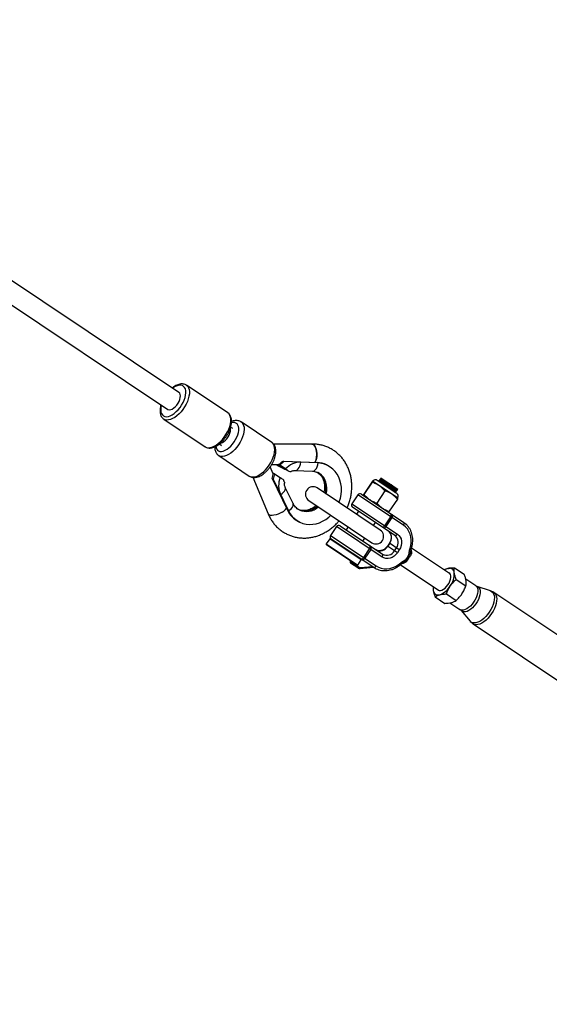
# Model space of a CAD drawing. Units: millimetres. Extents: x -10450 to 10450, y -5094 to 5094.
# Drawn here: x 6849 to 7268, y -2462 to -1683 of the extents above; entities that cross this region are included whole.
import ezdxf

# ---------------------------------------------------------------- set-up
doc = ezdxf.new("R2010")
doc.units = ezdxf.units.MM

msp = doc.modelspace()

# ---------------------------------------------------------------- linework, layer by layer
at = {"color": 7, "linetype": 'Continuous', "lineweight": 25}
for p, q in [((6974.73, -1978.03), (6772.61, -1842.98)), ((6763.72, -1856.28), (6965.84, -1991.33)), ((6980.58, -1972.14), (6980.68, -1972.21)), ((7013.42, -1994.08), (6980.68, -1972.21)), ((6962.74, -1999.06), (6995.47, -2020.93)), ((7048.2, -2017.5), (7024.01, -2001.33)), ((7017.43, -2006.56), (7015.65, -2005.37)), ((7006.76, -2018.68), (7008.54, -2019.86)), ((7079.95, -2018.82), (7049.7, -2018.94)), ((7006.23, -2027.94), (7030.42, -2044.11)), ((7006.71, -2028.22), (7006.25, -2027.96)), ((7054.53, -2035.45), (7057.81, -2032.61)), ((7057.11, -2032.27), (7057.81, -2032.61)), ((7057.11, -2032.27), (7084.14, -2033.43)), ((7084.84, -2033.78), (7057.81, -2032.61)), ((7084.84, -2033.78), (7084.14, -2033.43)), ((7049.28, -2042.29), (7046.96, -2036.81)), ((7048.17, -2034.94), (7053.62, -2034.92)), ((7052.78, -2035.76), (7055.52, -2037.12)), ((7053.83, -2036.35), (7052.78, -2035.76)), ((7054.53, -2035.45), (7053.55, -2034.96)), ((7053.83, -2036.35), (7057.07, -2037.95)), ((7059.04, -2038.46), (7054.53, -2035.45)), ((7058.34, -2038.52), (7061.08, -2039.87)), ((7064.52, -2040.1), (7063.52, -2040.43)), ((7066.83, -2039.72), (7080.51, -2040.31)), ((7092.33, -2035.69), (7091.63, -2035.34)), ((7030.42, -2044.11), (7030.9, -2044.39)), ((7033.1, -2045.12), (7045.33, -2074.04)), ((7048.5, -2046.17), (7049.2, -2046.52)), ((7048.5, -2046.17), (7060.74, -2071.24)), ((7050.33, -2042.24), (7049.2, -2046.52)), ((7049.2, -2046.52), (7061.43, -2071.58)), ((7050.33, -2042.24), (7049.35, -2041.76)), ((7050.33, -2042.24), (7054.84, -2045.26)), ((7058.17, -2049.08), (7058.17, -2049.83)), ((7127.39, -2048.92), (7120.94, -2058.57)), ((7127.62, -2049.08), (7121.17, -2058.72)), ((7147.94, -2061.61), (7127.98, -2048.28)), ((7147.79, -2061.42), (7128.22, -2048.34)), ((7147.2, -2057.91), (7131.68, -2047.54)), ((7133.34, -2047.46), (7133.27, -2047.57)), ((7133.55, -2048.13), (7133.41, -2048.33)), ((7133.9, -2046.63), (7133.83, -2046.73)), ((7134.1, -2047.3), (7133.96, -2047.5)), ((7134.57, -2045.62), (7134.38, -2045.9)), ((7134.66, -2046.46), (7134.52, -2046.67)), ((7134.57, -2045.62), (7147.87, -2054.51)), ((7065.11, -2065.89), (7058.92, -2053.2)), ((7134.08, -2086.91), (7084.19, -2053.57)), ((7137.71, -2055.82), (7131.27, -2065.47)), ((7144.12, -2052.68), (7144.26, -2052.47)), ((7144.18, -2053.09), (7144.12, -2052.68)), ((7144.66, -2052.37), (7144.18, -2053.09)), ((7144.26, -2052.47), (7144.66, -2052.37)), ((7145.53, -2057.04), (7145.67, -2056.83)), ((7146.09, -2056.21), (7146.23, -2056)), ((7146.3, -2056.87), (7146.37, -2056.77)), ((7146.65, -2055.38), (7146.78, -2055.17)), ((7146.85, -2056.04), (7146.92, -2055.94)), ((7147.41, -2055.21), (7147.87, -2054.51)), ((7077.52, -2063.55), (7127.41, -2096.88)), ((7116.35, -2058.94), (7111.63, -2066.01)), ((7152.38, -2083.02), (7116.35, -2058.94)), ((7119.12, -2058.39), (7152.63, -2080.78)), ((7147.57, -2062.41), (7141.13, -2072.05)), ((7061.43, -2071.58), (7060.74, -2071.24)), ((7111.63, -2066.01), (7147.66, -2090.09)), ((7145.69, -2091.18), (7112.18, -2068.79)), ((7116.96, -2071.98), (7115.35, -2074.39)), ((7069.42, -2080.14), (7070.12, -2080.48)), ((7137.78, -2083.49), (7142.5, -2076.42)), ((7143.3, -2076.96), (7138.58, -2084.02)), ((7099.51, -2084.14), (7094.79, -2091.21)), ((7135.55, -2108.22), (7099.51, -2084.14)), ((7102.29, -2083.59), (7135.8, -2105.98)), ((7108.68, -2084.37), (7107.07, -2086.78)), ((7128.65, -2083.28), (7130.26, -2080.87)), ((7094.03, -2093.7), (7091.25, -2097.86)), ((7094.72, -2093.56), (7128.86, -2116.37)), ((7094.79, -2091.21), (7130.83, -2115.28)), ((7120.37, -2095.67), (7121.98, -2093.26)), ((7115.5, -2114.66), (7091.39, -2098.55)), ((7120.95, -2108.68), (7125.67, -2101.62)), ((7126.47, -2102.15), (7121.75, -2109.22)), ((7141.24, -2097.23), (7139.69, -2099.56)), ((7147.59, -2104.83), (7139.69, -2099.56)), ((7141.48, -2097.39), (7139.93, -2099.72)), ((7149.14, -2102.51), (7141.24, -2097.23)), ((7145.3, -2103.31), (7146.86, -2100.98)), ((7149.14, -2102.51), (7147.59, -2104.83)), ((7188.77, -2121.14), (7158.82, -2101.13)), ((7110.5, -2111.32), (7110.31, -2111.61)), ((7110.31, -2111.61), (7117.33, -2116.3)), ((7116.19, -2114.53), (7118.97, -2110.37)), ((7116.35, -2116.85), (7110.59, -2112.99)), ((7117.98, -2117.26), (7128.85, -2116.37)), ((7150.01, -2114.3), (7179.94, -2134.3)), ((7192.77, -2116.68), (7200.5, -2121.84)), ((7194.08, -2125.89), (7201.81, -2131.05)), ((7209.59, -2131.11), (7201.68, -2125.82)), ((7179.67, -2134.11), (7179.88, -2134.35)), ((7221.16, -2134.94), (7210.65, -2131.62)), ((7177.38, -2139.72), (7185.1, -2144.88)), ((7186.39, -2137.41), (7194.11, -2142.57)), ((7343.36, -2216.04), (7224.05, -2136.32)), ((7189.24, -2144.45), (7197.15, -2149.74)), ((7198.03, -2150.52), (7205.11, -2158.96)), ((7207.5, -2161.1), (7326.81, -2240.82))]:
    msp.add_line(p, q, dxfattribs=at)
at = {"color": 8, "linetype": 'Continuous', "lineweight": 25}
for p, q in [((7118.97, -2110.37), (7094.03, -2093.7)), ((7091.25, -2097.86), (7116.19, -2114.53)), ((7110.62, -2111.4), (7110.43, -2111.69)), ((7112.58, -2113.12), (7112.77, -2112.84)), ((7113.91, -2113.6), (7113.72, -2113.89)), ((7118.33, -2116.55), (7127.94, -2115.76))]:
    msp.add_line(p, q, dxfattribs=at)
at = {"color": 8, "linetype": 'Continuous', "lineweight": 25, "flags": 128}
for points in [[(6976.88, -1987.95), (6977.99, -1985.98), (6978.9, -1983.98), (6979.59, -1982), (6980.03, -1980.08), (6980.22, -1978.29), (6980.16, -1976.66), (6979.83, -1975.23), (6979.27, -1974.06), (6978.47, -1973.15), (6977.45, -1972.55), (6976.25, -1972.26), (6974.9, -1972.29), (6973.43, -1972.65), (6971.88, -1973.31), (6970.28, -1974.27), (6969.71, -1974.68)], [(6980.68, -1972.21), (6980.74, -1972.24), (6981.66, -1973.1), (6982.36, -1974.24), (6982.83, -1975.63), (6983.04, -1977.24), (6983, -1979.05), (6982.71, -1981), (6982.18, -1983.05), (6981.41, -1985.16), (6980.42, -1987.28), (6979.24, -1989.37)], [(6960.82, -1987.98), (6960.74, -1988.34), (6960.42, -1990.2), (6960.35, -1991.92), (6960.55, -1993.45), (6960.99, -1994.75), (6961.68, -1995.8), (6962.59, -1996.55), (6963.7, -1997), (6964.98, -1997.13), (6966.4, -1996.94), (6967.91, -1996.43), (6969.49, -1995.61), (6971.09, -1994.51), (6972.67, -1993.16), (6974.19, -1991.59), (6975.61, -1989.84), (6976.88, -1987.95)], [(6979.24, -1989.37), (6977.89, -1991.37), (6976.4, -1993.24), (6974.81, -1994.94), (6973.15, -1996.44), (6971.46, -1997.69), (6969.77, -1998.68), (6968.12, -1999.37), (6966.56, -1999.76), (6965.11, -1999.83), (6963.81, -1999.58), (6962.7, -1999.04)], [(7011.97, -2011.24), (7013.16, -2009.15), (7014.14, -2007.03), (7014.91, -2004.92), (7015.45, -2002.87), (7015.74, -2000.92), (7015.78, -1999.12), (7015.56, -1997.5), (7015.1, -1996.11), (7014.4, -1994.97), (7013.47, -1994.11), (7013.42, -1994.08)], [(7006.15, -2024.25), (7007.24, -2024.59), (7008.49, -2024.62), (7009.86, -2024.35), (7011.31, -2023.76), (7012.82, -2022.9), (7014.32, -2021.76), (7015.79, -2020.4), (7017.18, -2018.83), (7018.46, -2017.12), (7019.59, -2015.29), (7020.54, -2013.42), (7021.28, -2011.53), (7021.8, -2009.69), (7022.07, -2007.95), (7022.1, -2006.35), (7021.88, -2004.94), (7021.41, -2003.75), (7020.72, -2002.82), (7019.82, -2002.18), (7018.73, -2001.83), (7017.48, -2001.8), (7016.29, -2002.02)], [(7024.02, -2001.34), (7024.55, -2001.76), (7025.35, -2002.75), (7025.93, -2004.01), (7026.27, -2005.5), (7026.36, -2007.2), (7026.19, -2009.06), (7025.78, -2011.05), (7025.14, -2013.12), (7024.26, -2015.22), (7023.19, -2017.31), (7021.93, -2019.34), (7020.52, -2021.27), (7018.99, -2023.04), (7017.37, -2024.63), (7015.71, -2026), (7014.03, -2027.11), (7012.37, -2027.94), (7010.78, -2028.48), (7009.28, -2028.71), (7007.92, -2028.62), (7006.71, -2028.22)], [(6995.47, -2020.93), (6996.54, -2021.45), (6997.84, -2021.7), (6999.29, -2021.63), (7000.86, -2021.24), (7002.5, -2020.55), (7004.19, -2019.57), (7005.88, -2018.31), (7007.55, -2016.82), (7009.14, -2015.11), (7010.63, -2013.24), (7011.97, -2011.24)], [(7030.9, -2044.39), (7032.11, -2044.78), (7033.48, -2044.87), (7034.97, -2044.64), (7036.57, -2044.11), (7038.22, -2043.28), (7039.9, -2042.16), (7041.57, -2040.8), (7043.19, -2039.21), (7044.71, -2037.43), (7046.12, -2035.51), (7047.38, -2033.48), (7048.46, -2031.39), (7049.33, -2029.28), (7049.98, -2027.22), (7050.39, -2025.23), (7050.55, -2023.36), (7050.46, -2021.67), (7050.13, -2020.17), (7049.55, -2018.92), (7048.74, -2017.93), (7048.2, -2017.5)], [(7066.87, -2039.72), (7067.58, -2039.61), (7068.38, -2039.19), (7069.13, -2038.46), (7069.81, -2037.45), (7070.39, -2036.2), (7070.84, -2034.76), (7071.16, -2033.19)], [(7080.51, -2040.31), (7081.26, -2040.2), (7082.06, -2039.78), (7082.81, -2039.05), (7083.49, -2038.04), (7084.07, -2036.79), (7084.53, -2035.35), (7084.84, -2033.78)], [(7083.66, -2040.87), (7085.06, -2041.69), (7086.7, -2043.03), (7088.11, -2044.64), (7089.26, -2046.49), (7090.12, -2048.55), (7090.68, -2050.77), (7090.92, -2053.1), (7090.83, -2055.48), (7090.45, -2057.76)], [(7091.35, -2058.36), (7091.35, -2058.33), (7091.76, -2055.94), (7091.85, -2053.56), (7091.61, -2051.23), (7091.06, -2049.01), (7090.19, -2046.96), (7089.05, -2045.1), (7087.64, -2043.49), (7086, -2042.16), (7084.59, -2041.34)], [(7055.24, -2058.9), (7056.48, -2057.96), (7057.52, -2056.99), (7058.31, -2056.01), (7058.84, -2055.07), (7059.08, -2054.21), (7059.01, -2053.44), (7058.92, -2053.2)], [(7056.43, -2072.77), (7054.89, -2073.61), (7053.25, -2074.32), (7051.57, -2074.85), (7049.95, -2075.19), (7048.47, -2075.31), (7047.2, -2075.22), (7046.21, -2074.9), (7045.54, -2074.39), (7045.33, -2074.04)], [(7061.43, -2071.58), (7062.67, -2070.65), (7063.71, -2069.68), (7064.5, -2068.7), (7065.03, -2067.76), (7065.27, -2066.89), (7065.2, -2066.13), (7065.11, -2065.89)], [(7117.98, -2117.26), (7118.01, -2117.25), (7118.09, -2117.21), (7118.16, -2117.14), (7118.22, -2117.03), (7118.27, -2116.89), (7118.31, -2116.73), (7118.33, -2116.55)], [(7209.59, -2131.11), (7210.35, -2131.84), (7210.89, -2132.84), (7211.18, -2134.08), (7211.23, -2135.53), (7211.02, -2137.13), (7210.56, -2138.85), (7209.87, -2140.61), (7208.98, -2142.36), (7207.9, -2144.06), (7206.68, -2145.63), (7205.35, -2147.04), (7203.96, -2148.24), (7202.55, -2149.19), (7201.17, -2149.85), (7199.85, -2150.21), (7198.65, -2150.26), (7197.61, -2149.99), (7197.15, -2149.74)], [(7210.65, -2131.62), (7211.46, -2132.01), (7212.24, -2132.75), (7212.79, -2133.78), (7213.09, -2135.05), (7213.13, -2136.54), (7212.92, -2138.19), (7212.45, -2139.94), (7211.75, -2141.75), (7210.83, -2143.55), (7209.73, -2145.29), (7208.47, -2146.91), (7207.11, -2148.35), (7205.68, -2149.58), (7204.24, -2150.55), (7202.82, -2151.23), (7201.47, -2151.6), (7200.24, -2151.65), (7199.16, -2151.37), (7198.27, -2150.78), (7198.03, -2150.53)], [(7221.16, -2134.94), (7222.19, -2135.43), (7223.07, -2136.23), (7223.73, -2137.32), (7224.15, -2138.66), (7224.33, -2140.21), (7224.25, -2141.95), (7223.92, -2143.83), (7223.35, -2145.8), (7222.55, -2147.81), (7221.55, -2149.82), (7220.35, -2151.77), (7219.01, -2153.62), (7217.54, -2155.32), (7215.98, -2156.83), (7214.38, -2158.11), (7212.77, -2159.13), (7211.2, -2159.87), (7209.69, -2160.3), (7208.29, -2160.42), (7207.04, -2160.23), (7205.95, -2159.72), (7205.11, -2158.96)], [(7224.05, -2136.32), (7224.95, -2137.15), (7225.63, -2138.25), (7226.06, -2139.62), (7226.24, -2141.21), (7226.16, -2142.98), (7225.82, -2144.89), (7225.24, -2146.9), (7224.43, -2148.96), (7223.4, -2151), (7222.18, -2152.99), (7220.81, -2154.88), (7219.31, -2156.61), (7217.73, -2158.15), (7216.09, -2159.46), (7214.45, -2160.5), (7212.84, -2161.25), (7211.31, -2161.69), (7209.88, -2161.82), (7208.6, -2161.62), (7207.5, -2161.1)]]:
    msp.add_lwpolyline(points, dxfattribs=at)
at = {"color": 7, "linetype": 'Continuous', "lineweight": 25, "flags": 128}
for points in [[(6974.02, -1986.53), (6974.83, -1985.03), (6975.44, -1983.51), (6975.8, -1982.05), (6975.91, -1980.7), (6975.75, -1979.55), (6975.34, -1978.63), (6974.73, -1978.03)], [(6965.84, -1991.33), (6966.29, -1991.56), (6967.23, -1991.72), (6968.32, -1991.55), (6969.5, -1991.06), (6970.71, -1990.26), (6971.91, -1989.21), (6973.03, -1987.95), (6974.02, -1986.53)], [(7007.34, -2018.22), (7007.94, -2018.1), (7009.11, -2017.63), (7010.32, -2016.86), (7011.52, -2015.83), (7012.65, -2014.58), (7013.65, -2013.17), (7014.48, -2011.67), (7015.1, -2010.15), (7015.48, -2008.68), (7015.61, -2007.33), (7015.47, -2006.16)], [(7079.95, -2018.82), (7080.18, -2018.83), (7080.84, -2019.04), (7081.47, -2019.48), (7082.06, -2020.14), (7082.59, -2021), (7083.04, -2022.05), (7083.4, -2023.23), (7083.65, -2024.53), (7083.8, -2025.89), (7083.83, -2027.29), (7083.74, -2028.67), (7083.54, -2029.99), (7083.23, -2031.22), (7082.83, -2032.31), (7082.33, -2033.24), (7082.26, -2033.35)], [(7101.44, -2065.1), (7101.63, -2064.58), (7102.51, -2061.72), (7103.07, -2058.81), (7103.33, -2055.89), (7103.26, -2053.01), (7102.88, -2050.19), (7102.18, -2047.49), (7101.18, -2044.94), (7099.9, -2042.58), (7098.34, -2040.45), (7096.54, -2038.57), (7094.52, -2036.97), (7092.3, -2035.67), (7089.93, -2034.7), (7087.43, -2034.07), (7084.84, -2033.78)], [(7061.43, -2071.58), (7062.76, -2073.91), (7064.35, -2076.01), (7066.19, -2077.85), (7068.24, -2079.41), (7070.48, -2080.66), (7072.88, -2081.58), (7075.39, -2082.17), (7077.99, -2082.4), (7080.64, -2082.29), (7083.29, -2081.83), (7085.92, -2081.02), (7088.47, -2079.89), (7090.92, -2078.44), (7093.24, -2076.69), (7094.9, -2075.16)], [(7143.3, -2076.96), (7143.5, -2076.62), (7143.66, -2076.28), (7143.78, -2075.94), (7143.84, -2075.61), (7143.84, -2075.32), (7143.8, -2075.06), (7143.7, -2074.86), (7143.55, -2074.72)], [(7136.61, -2085.11), (7136.8, -2085.19), (7137.02, -2085.21), (7137.27, -2085.15), (7137.54, -2085.03), (7137.82, -2084.85), (7138.09, -2084.62), (7138.35, -2084.34), (7138.58, -2084.02)], [(7152.38, -2083.02), (7152.58, -2082.69), (7152.74, -2082.34), (7152.85, -2082), (7152.92, -2081.68), (7152.92, -2081.38), (7152.88, -2081.13), (7152.78, -2080.93), (7152.63, -2080.78)], [(7157.52, -2101.9), (7158.2, -2099.48), (7158.57, -2097.03), (7158.61, -2094.6), (7158.32, -2092.24), (7157.71, -2089.99), (7156.79, -2087.91), (7155.58, -2086.03), (7154.1, -2084.39), (7152.38, -2083.02)], [(7152.63, -2080.78), (7154.54, -2082.3), (7155.3, -2083.07)], [(7147.66, -2090.09), (7147.43, -2090.4), (7147.17, -2090.68), (7146.9, -2090.92), (7146.62, -2091.1), (7146.35, -2091.22), (7146.1, -2091.27), (7145.88, -2091.26), (7145.69, -2091.18)], [(7147.66, -2090.09), (7148.88, -2091.12), (7149.85, -2092.42), (7150.53, -2093.93), (7150.89, -2095.6), (7150.94, -2097.36), (7150.65, -2099.14), (7150.04, -2100.88), (7149.14, -2102.51)], [(7126.47, -2102.15), (7126.67, -2101.81), (7126.83, -2101.47), (7126.94, -2101.13), (7127, -2100.81), (7127.01, -2100.51), (7126.97, -2100.26), (7126.87, -2100.06), (7126.72, -2099.91)], [(7119.78, -2110.31), (7119.97, -2110.39), (7120.19, -2110.4), (7120.44, -2110.34), (7120.71, -2110.22), (7120.98, -2110.04), (7121.26, -2109.81), (7121.51, -2109.53), (7121.75, -2109.22)], [(7147.59, -2104.83), (7146.43, -2106.29), (7145.05, -2107.51), (7143.52, -2108.46), (7141.87, -2109.1), (7140.19, -2109.39), (7138.54, -2109.34), (7136.97, -2108.95), (7135.55, -2108.22)], [(7135.55, -2108.22), (7135.75, -2107.88), (7135.91, -2107.54), (7136.02, -2107.2), (7136.08, -2106.87), (7136.09, -2106.58), (7136.04, -2106.32), (7135.95, -2106.12), (7135.8, -2105.98)], [(7112.74, -2114.43), (7112.83, -2114.47), (7112.94, -2114.48), (7113.07, -2114.45), (7113.2, -2114.39), (7113.34, -2114.3), (7113.48, -2114.18), (7113.6, -2114.04), (7113.72, -2113.89)], [(7116.35, -2116.85), (7116.44, -2116.89), (7116.56, -2116.89), (7116.68, -2116.86), (7116.82, -2116.8), (7116.95, -2116.71), (7117.09, -2116.6), (7117.22, -2116.46), (7117.33, -2116.3)], [(7128.86, -2116.37), (7129.04, -2116.45), (7129.27, -2116.47), (7129.52, -2116.41), (7129.79, -2116.29), (7130.06, -2116.11), (7130.34, -2115.88), (7130.59, -2115.6), (7130.83, -2115.28)], [(7130.83, -2115.28), (7132.74, -2116.35), (7134.82, -2117.08), (7137.02, -2117.48), (7139.3, -2117.54), (7141.61, -2117.24), (7143.91, -2116.61), (7146.14, -2115.64), (7148.26, -2114.36), (7150.23, -2112.81)], [(7179.88, -2134.35), (7180.73, -2134.68), (7181.75, -2134.69), (7182.89, -2134.36), (7184.1, -2133.72), (7185.32, -2132.79), (7186.5, -2131.62), (7187.56, -2130.26), (7188.48, -2128.78), (7189.2, -2127.25), (7189.68, -2125.74), (7189.91, -2124.33), (7189.88, -2123.07), (7189.58, -2122.03), (7189.03, -2121.26), (7188.26, -2120.79), (7188.23, -2120.78)], [(7179.88, -2134.35), (7179.46, -2133.99), (7179.43, -2133.95)]]:
    msp.add_lwpolyline(points, dxfattribs=at)
at = {"color": 7, "linetype": 'Continuous', "lineweight": 25}
for centre, radius, start, end in [((4000, 0), 4800, 226.39718, 359.90451), ((7034.5, -2006.15), 34.55, 303.46595, 310.87945), ((7070.93, -2049.21), 16.02, 89.17417, 137.88976), ((7083.41, -2051.98), 18.56, 63.70544, 87.72858), ((7158.65, -1864.99), 200.66, 237.87786, 239.07407), ((7028.21, -2074.14), 46.66, 49.77445, 57.10013), ((7017.07, -2037.86), 32.52, 345.19284, 353.12078), ((7071.19, -2051.6), 17.54, 158.79561, 204.58724), ((7130.2, -2049.76), 2.67, 56.25, 146.25), ((7080.85, -2058.56), 6, 56.25, 236.25), ((7118.01, -2060.06), 2, 56.25, 146.25), ((7145.72, -2060.13), 2.67, 326.25, 56.25), ((7078.1, -2062.97), 19.23, 205.44105, 243.16418), ((7113.29, -2067.12), 2, 146.25, 236.25), ((7140.85, -2075.31), 2, 326.17579, 56.17559), ((7101.18, -2085.25), 2, 56.25, 146.25), ((7130.74, -2091.9), 6, 236.25, 56.25), ((7136.12, -2082.38), 2, 236.32441, 326.32421), ((7135.94, -2093.08), 7.02, 322.15395, 51.4625), ((7094.44, -2093.98), 0.5, 56.25, 146.25), ((7096.45, -2092.32), 2, 146.25, 236.25), ((7141.31, -2096.67), 7.02, 322.15395, 51.4625), ((7091.66, -2098.14), 0.5, 146.25, 236.25), ((7124.01, -2100.5), 2, 326.17579, 56.17559), ((7133.82, -2096.24), 7.02, 241.0375, 330.34605), ((7139.2, -2099.83), 7.02, 241.0375, 330.34605), ((7111.14, -2112.16), 1, 146.25, 236.25), ((7111.17, -2112.26), 0.936, 142.15395, 231.4625), ((7119.29, -2107.58), 2, 236.32441, 326.32421), ((7118.55, -2110.09), 0.5, 326.25, 56.25), ((7151.74, -2111.73), 1.35, 337.59781, 30.01932), ((7146.06, -2119.66), 13.45, 46.82908, 49.65306), ((7154.44, -2113.53), 3.77, 66.87249, 77.42571), ((7162.25, -2095.42), 13.45, 242.84694, 245.67092), ((7159.8, -2105.51), 3.77, 215.07429, 225.62751), ((7157.11, -2103.7), 1.35, 262.48068, 314.90219), ((7158.96, -2104.39), 0.941, 196.64433, 254.85252), ((7113.32, -2113.7), 0.936, 142.15395, 231.4625), ((7115.78, -2114.25), 0.5, 236.25, 326.25), ((7118.18, -2115.01), 1.55, 236.70848, 275.30571), ((7153.08, -2113.18), 0.941, 37.64748, 95.85567), ((7190.17, -2126.91), 9.95, 105.55548, 122.45545), ((7188.81, -2120.95), 3.86, 2.68976, 109.81024), ((7176.48, -2121.46), 16.2, 323.31511, 2.43921), ((7185.83, -2133.4), 9.95, 170.04455, 186.94452), ((7179.81, -2134.42), 3.86, 182.68976, 289.81024), ((7175.56, -2122.84), 16.2, 290.06079, 329.18489)]:
    msp.add_arc(centre, radius, start, end, dxfattribs=at)
at = {"color": 8, "linetype": 'Continuous', "lineweight": 25}
for centre, radius, start, end in [((7008.44, -2020.34), 4.53, 183.09092, 239.63655), ((7052.27, -2064.92), 8.89, 297.92968, 329.01246), ((7074.73, -2057.63), 14.04, 245.91308, 312.3464), ((7075.67, -2058.22), 13.92, 245.73818, 312.08944), ((7158.14, -2100.67), 1.38, 243.1055, 286.94981), ((7149.34, -2113.85), 1.38, 5.53991, 49.39994)]:
    msp.add_arc(centre, radius, start, end, dxfattribs=at)
at = {"color": 7, "linetype": 'Continuous', "lineweight": 25}
for points, knots in [([(6980.53, -1972.14), (6980.24, -1971.97), (6979.57, -1971.56), (6978.35, -1971.24), (6976.94, -1971.14), (6975.44, -1971.32), (6973.86, -1971.78), (6972.22, -1972.53), (6970.72, -1973.42), (6969.79, -1974.16), (6969.4, -1974.47)], [0, 0, 0, 0, 0.093016, 0.21756, 0.343983, 0.47535, 0.612559, 0.754106, 0.897472, 1, 1, 1, 1]), ([(6960.5, -1987.77), (6960.35, -1988.33), (6960.01, -1989.56), (6959.77, -1991.39), (6959.75, -1993.23), (6959.98, -1994.89), (6960.45, -1996.34), (6961.16, -1997.57), (6961.91, -1998.49), (6962.52, -1998.87), (6962.72, -1999)], [0, 0, 0, 0, 0.120441, 0.263148, 0.40718, 0.551987, 0.680582, 0.803659, 0.935511, 1, 1, 1, 1]), ([(7012.74, -2011.83), (7012.95, -2011.49), (7013.54, -2010.51), (7014.39, -2008.84), (7015.22, -2006.83), (7015.85, -2004.84), (7016.25, -2002.87), (7016.43, -2000.98), (7016.34, -1999.18), (7015.99, -1997.59), (7015.42, -1996.23), (7014.62, -1995.1), (7013.95, -1994.39), (7013.49, -1994.14), (7013.44, -1994.11)], [0, 0, 0, 0, 0.050719, 0.146501, 0.242603, 0.339187, 0.436467, 0.534623, 0.633638, 0.732619, 0.818975, 0.901828, 0.990308, 1, 1, 1, 1]), ([(7024.02, -2001.35), (7023.64, -2001.13), (7022.86, -2000.65), (7021.5, -2000.28), (7020.05, -2000.15), (7018.52, -2000.32), (7017.29, -2000.61), (7016.57, -2000.93), (7016.38, -2001.01)], [0, 0, 0, 0, 0.169276, 0.351037, 0.535035, 0.726412, 0.928199, 1, 1, 1, 1]), ([(6995.57, -2020.95), (6995.71, -2021.05), (6996.22, -2021.42), (6997.26, -2021.77), (6998.63, -2021.99), (7000.1, -2021.92), (7001.65, -2021.58), (7003.27, -2020.95), (7004.92, -2020.04), (7006.57, -2018.89), (7008.17, -2017.51), (7009.69, -2015.95), (7011.12, -2014.23), (7012.11, -2012.83), (7012.63, -2012.01), (7012.74, -2011.83)], [0, 0, 0, 0, 0.0306966, 0.1088693, 0.1872464, 0.2680717, 0.3525192, 0.4402109, 0.5296737, 0.6193926, 0.7087176, 0.7975955, 0.8861375, 0.9745014, 1, 1, 1, 1]), ([(7031.15, -2044.53), (7031.46, -2044.66), (7032.21, -2044.99), (7033.49, -2045.24), (7034.98, -2045.26), (7036.53, -2045), (7038.16, -2044.46), (7039.83, -2043.64), (7041.5, -2042.55), (7043.12, -2041.22), (7044.67, -2039.7), (7046.12, -2038.02), (7047.43, -2036.21), (7048.6, -2034.3), (7049.6, -2032.33), (7050.4, -2030.32), (7051, -2028.31), (7051.37, -2026.32), (7051.49, -2024.38), (7051.34, -2022.6), (7050.93, -2021.02), (7050.31, -2019.68), (7049.44, -2018.52), (7048.7, -2017.78), (7048.21, -2017.52), (7048.15, -2017.49)], [0, 0, 0, 0, 0.0289699, 0.0695462, 0.1109301, 0.1542974, 0.2000346, 0.2476633, 0.2961473, 0.3445031, 0.3925208, 0.4402414, 0.4877889, 0.5353087, 0.5829283, 0.630785, 0.6790526, 0.7279068, 0.7774666, 0.8275836, 0.8712183, 0.9125935, 0.9522265, 0.9947813, 1, 1, 1, 1]), ([(7003.02, -2021), (7003.02, -2021.4), (7003.02, -2022.37), (7003.31, -2023.77), (7003.83, -2025.2), (7004.57, -2026.42), (7005.39, -2027.35), (7006.03, -2027.77), (7006.28, -2027.94)], [0, 0, 0, 0, 0.139686, 0.339521, 0.52926, 0.709862, 0.884736, 1, 1, 1, 1]), ([(7107.86, -2069.39), (7108.24, -2068.5), (7109.09, -2066.55), (7110.08, -2063.4), (7110.88, -2060.02), (7111.39, -2056.6), (7111.61, -2053.16), (7111.53, -2049.75), (7111.16, -2046.39), (7110.5, -2043.11), (7109.54, -2039.94), (7108.31, -2036.91), (7106.82, -2034.04), (7105.07, -2031.36), (7103.08, -2028.9), (7100.87, -2026.67), (7098.47, -2024.69), (7095.9, -2022.98), (7093.17, -2021.55), (7090.31, -2020.4), (7087.35, -2019.56), (7084.3, -2019.02), (7081.82, -2018.8), (7080.35, -2018.83), (7079.93, -2018.84)], [0, 0, 0, 0, 0.039701, 0.087614, 0.135539, 0.183467, 0.231383, 0.279267, 0.327095, 0.374836, 0.422459, 0.469931, 0.517221, 0.564307, 0.611176, 0.65783, 0.704286, 0.750577, 0.796746, 0.842846, 0.888919, 0.935021, 0.981204, 1, 1, 1, 1]), ([(7082.17, -2033.35), (7082.4, -2033.03), (7082.98, -2032.21), (7083.58, -2030.13), (7083.9, -2027.51), (7083.76, -2024.77), (7083.21, -2022.27), (7082.3, -2020.31), (7081.15, -2019.03), (7080.32, -2018.91), (7079.93, -2018.85)], [0, 0, 0, 0, 0.084176, 0.216442, 0.348709, 0.480977, 0.613243, 0.745508, 0.877772, 1, 1, 1, 1]), ([(7051.5, -2034.93), (7051.64, -2035.02), (7052.04, -2035.29), (7052.49, -2035.58), (7052.78, -2035.76)], [0, 0, 0, 0, 0.352011, 1, 1, 1, 1]), ([(7055.52, -2037.12), (7055.84, -2037.31), (7056.15, -2037.48), (7056.77, -2037.81), (7057.08, -2037.96), (7057.49, -2038.16), (7057.63, -2038.22), (7057.87, -2038.34), (7057.98, -2038.39), (7058.16, -2038.48), (7058.24, -2038.52), (7058.35, -2038.58), (7058.39, -2038.6), (7058.42, -2038.62)], [0, 0, 0, 0, 0.25, 0.25, 0.5, 0.5, 0.625, 0.625, 0.75, 0.75, 0.875, 0.875, 1, 1, 1, 1]), ([(7058.42, -2038.61), (7058.43, -2038.62), (7058.46, -2038.64), (7058.37, -2038.55), (7058.34, -2038.52)], [0, 0, 0, 0, 0.633133, 1, 1, 1, 1]), ([(7061.08, -2039.87), (7060.8, -2039.67), (7060.49, -2039.45), (7059.98, -2039.1), (7059.81, -2038.98), (7059.44, -2038.73), (7059.24, -2038.6), (7059.04, -2038.46)], [0, 0, 0, 0, 0.5, 0.5, 0.75, 0.75, 1, 1, 1, 1]), ([(7061.08, -2039.87), (7061.55, -2040.21), (7061.97, -2040.4), (7062.57, -2040.52), (7062.76, -2040.53), (7063.14, -2040.51), (7063.33, -2040.48), (7063.52, -2040.43)], [0, 0, 0, 0, 0.5, 0.5, 0.75, 0.75, 1, 1, 1, 1]), ([(7064.54, -2040.14), (7064.7, -2040.07), (7065.26, -2039.84), (7066.04, -2039.72), (7066.59, -2039.72), (7066.83, -2039.72)], [0, 0, 0, 0, 0.194073, 0.648273, 1, 1, 1, 1]), ([(7080.51, -2040.31), (7080.75, -2040.32), (7081.58, -2040.37), (7082.92, -2040.67), (7084.04, -2041.01), (7084.56, -2041.33), (7084.59, -2041.35)], [0, 0, 0, 0, 0.163276, 0.56215, 0.970608, 1, 1, 1, 1]), ([(7084.06, -2041.12), (7084.39, -2041.31), (7085.24, -2041.78), (7086.42, -2042.84), (7087.58, -2044.25), (7088.53, -2045.88), (7089.25, -2047.68), (7089.73, -2049.62), (7089.96, -2051.66), (7089.94, -2053.78), (7089.75, -2055.59), (7089.47, -2056.67), (7089.38, -2057.04)], [0, 0, 0, 0, 0.079242, 0.198817, 0.314949, 0.426688, 0.534698, 0.640039, 0.743618, 0.84609, 0.947886, 1, 1, 1, 1]), ([(7054.84, -2045.26), (7055.23, -2045.52), (7055.61, -2045.77), (7056.29, -2046.25), (7056.6, -2046.46), (7056.88, -2046.66)], [0, 0, 0, 0, 0.5, 0.5, 1, 1, 1, 1]), ([(7058.17, -2049.08), (7058.15, -2048.84), (7058.12, -2048.62), (7058.02, -2048.19), (7057.95, -2047.99), (7057.76, -2047.59), (7057.63, -2047.39), (7057.31, -2047.02), (7057.11, -2046.83), (7056.88, -2046.66)], [0, 0, 0, 0, 0.25, 0.25, 0.5, 0.5, 0.75, 0.75, 1, 1, 1, 1]), ([(7127.39, -2048.92), (7127.56, -2048.71), (7127.7, -2048.54), (7127.9, -2048.32), (7127.97, -2048.27), (7127.99, -2048.28)], [0, 0, 0, 0, 0.5, 0.5, 1, 1, 1, 1]), ([(7127.99, -2048.28), (7128.01, -2048.29), (7127.98, -2048.37), (7127.88, -2048.58), (7127.84, -2048.66), (7127.74, -2048.85), (7127.68, -2048.96), (7127.62, -2049.08)], [0, 0, 0, 0, 0.5, 0.5, 0.75, 0.75, 1, 1, 1, 1]), ([(7133.15, -2051.73), (7132.31, -2051.17), (7131.42, -2050.67), (7129.56, -2049.79), (7128.6, -2049.41), (7127.62, -2049.08)], [0, 0, 0, 0, 0.5, 0.5, 1, 1, 1, 1]), ([(7133.42, -2048.33), (7133.31, -2048.33), (7133.1, -2048.31), (7132.9, -2048.3), (7132.79, -2048.29)], [0, 0, 0, 0, 0.499992, 1, 1, 1, 1]), ([(7146.25, -2056.69), (7146.25, -2056.7), (7146.26, -2056.75), (7145.13, -2056.06), (7143.16, -2054.82), (7140.61, -2053.19), (7137.92, -2051.47), (7135.46, -2049.9), (7133.7, -2048.8), (7132.82, -2048.27), (7132.88, -2048.34), (7132.89, -2048.35)], [0, 0, 0, 0, 0.078857, 0.206794, 0.33473, 0.462667, 0.590603, 0.71854, 0.846476, 0.974413, 1, 1, 1, 1]), ([(7133.27, -2047.57), (7133.32, -2047.67), (7133.41, -2047.85), (7133.5, -2048.04), (7133.55, -2048.13)], [0, 0, 0, 0, 0.504807, 1, 1, 1, 1]), ([(7146.72, -2055.96), (7146.72, -2055.97), (7146.72, -2056.01), (7145.61, -2055.33), (7143.65, -2054.1), (7141.1, -2052.47), (7138.41, -2050.75), (7135.95, -2049.18), (7134.17, -2048.06), (7133.27, -2047.52), (7133.37, -2047.62), (7133.39, -2047.65)], [0, 0, 0, 0, 0.066442, 0.192879, 0.319315, 0.445751, 0.572188, 0.698624, 0.82506, 0.951496, 1, 1, 1, 1]), ([(7133.97, -2047.5), (7133.87, -2047.49), (7133.66, -2047.48), (7133.45, -2047.47), (7133.35, -2047.46)], [0, 0, 0, 0, 0.499992, 1, 1, 1, 1]), ([(7146.8, -2055.85), (7146.8, -2055.87), (7146.81, -2055.92), (7145.68, -2055.23), (7143.72, -2053.99), (7141.17, -2052.36), (7138.48, -2050.64), (7136.02, -2049.07), (7134.24, -2047.96), (7133.34, -2047.42), (7133.44, -2047.52), (7133.46, -2047.54)], [0, 0, 0, 0, 0.077047, 0.202047, 0.327047, 0.452047, 0.577047, 0.702047, 0.827047, 0.952047, 1, 1, 1, 1]), ([(7145.98, -2056.13), (7145.98, -2056.15), (7145.99, -2056.19), (7144.93, -2055.55), (7143.1, -2054.4), (7140.72, -2052.89), (7138.21, -2051.29), (7135.91, -2049.83), (7134.26, -2048.8), (7133.43, -2048.3), (7133.5, -2048.38), (7133.51, -2048.4)], [0, 0, 0, 0, 0.077962, 0.204487, 0.331012, 0.457538, 0.584063, 0.710588, 0.837114, 0.963639, 1, 1, 1, 1]), ([(7146.1, -2055.92), (7146.1, -2055.93), (7146.1, -2055.97), (7145.07, -2055.34), (7143.24, -2054.2), (7140.86, -2052.68), (7138.35, -2051.08), (7136.05, -2049.62), (7134.39, -2048.58), (7133.55, -2048.08), (7133.64, -2048.18), (7133.66, -2048.2)], [0, 0, 0, 0, 0.065964, 0.192454, 0.318945, 0.445435, 0.571926, 0.698417, 0.824907, 0.951398, 1, 1, 1, 1]), ([(7133.83, -2046.74), (7133.87, -2046.84), (7133.96, -2047.02), (7134.06, -2047.21), (7134.1, -2047.3)], [0, 0, 0, 0, 0.504807, 1, 1, 1, 1]), ([(7147.27, -2055.12), (7147.27, -2055.14), (7147.27, -2055.18), (7146.17, -2054.5), (7144.2, -2053.26), (7141.65, -2051.63), (7138.97, -2049.91), (7136.5, -2048.34), (7134.73, -2047.23), (7133.83, -2046.69), (7133.92, -2046.79), (7133.95, -2046.82)], [0, 0, 0, 0, 0.066442, 0.192879, 0.319315, 0.445751, 0.572188, 0.698624, 0.82506, 0.951496, 1, 1, 1, 1]), ([(7134.53, -2046.67), (7134.42, -2046.66), (7134.22, -2046.65), (7134.01, -2046.64), (7133.9, -2046.63)], [0, 0, 0, 0, 0.499992, 1, 1, 1, 1]), ([(7144.18, -2053.09), (7143.37, -2052.58), (7141.75, -2051.55), (7139.03, -2049.8), (7136.58, -2048.24), (7134.8, -2047.13), (7133.9, -2046.59), (7133.99, -2046.68), (7134.02, -2046.71)], [0, 0, 0, 0, 0.1857486, 0.3714972, 0.5572458, 0.7429944, 0.928743, 1, 1, 1, 1]), ([(7146.53, -2055.3), (7146.54, -2055.32), (7146.54, -2055.36), (7145.49, -2054.72), (7143.65, -2053.57), (7141.27, -2052.06), (7138.76, -2050.46), (7136.47, -2048.99), (7134.81, -2047.97), (7133.98, -2047.47), (7134.05, -2047.55), (7134.07, -2047.57)], [0, 0, 0, 0, 0.0779616, 0.204487, 0.3310123, 0.4575377, 0.584063, 0.7105884, 0.8371137, 0.9636391, 1, 1, 1, 1]), ([(7146.66, -2055.09), (7146.66, -2055.1), (7146.66, -2055.14), (7145.62, -2054.51), (7143.79, -2053.36), (7141.41, -2051.85), (7138.9, -2050.25), (7136.61, -2048.79), (7134.95, -2047.75), (7134.1, -2047.25), (7134.19, -2047.34), (7134.22, -2047.37)], [0, 0, 0, 0, 0.065964, 0.192454, 0.318945, 0.445435, 0.571926, 0.698417, 0.824907, 0.951398, 1, 1, 1, 1]), ([(7134.38, -2045.91), (7134.43, -2046), (7134.52, -2046.19), (7134.61, -2046.38), (7134.66, -2046.47)], [0, 0, 0, 0, 0.500009, 1, 1, 1, 1]), ([(7144.66, -2052.37), (7143.85, -2051.85), (7142.24, -2050.82), (7139.51, -2049.08), (7137.06, -2047.51), (7135.28, -2046.4), (7134.38, -2045.86), (7134.48, -2045.96), (7134.5, -2045.98)], [0, 0, 0, 0, 0.185749, 0.371497, 0.557246, 0.742994, 0.928743, 1, 1, 1, 1]), ([(7144.12, -2052.68), (7143.36, -2052.2), (7141.85, -2051.24), (7139.31, -2049.62), (7137.02, -2048.16), (7135.37, -2047.13), (7134.54, -2046.64), (7134.61, -2046.72), (7134.63, -2046.73)], [0, 0, 0, 0, 0.18913, 0.378259, 0.567389, 0.756518, 0.945648, 1, 1, 1, 1]), ([(7144.26, -2052.47), (7143.5, -2051.99), (7141.99, -2051.03), (7139.45, -2049.41), (7137.16, -2047.96), (7135.5, -2046.92), (7134.66, -2046.42), (7134.75, -2046.51), (7134.77, -2046.54)], [0, 0, 0, 0, 0.185727, 0.371455, 0.557182, 0.742909, 0.928637, 1, 1, 1, 1]), ([(7058.92, -2053.2), (7058.85, -2053.06), (7058.63, -2052.58), (7058.35, -2051.6), (7058.18, -2050.57), (7058.21, -2049.95), (7058.22, -2049.83)], [0, 0, 0, 0, 0.155923, 0.540655, 0.911009, 1, 1, 1, 1]), ([(7137.71, -2055.82), (7137.03, -2055.04), (7136.31, -2054.3), (7134.79, -2052.93), (7133.99, -2052.3), (7133.15, -2051.73)], [0, 0, 0, 0, 0.5, 0.5, 1, 1, 1, 1]), ([(7146.16, -2056.79), (7146.16, -2056.8), (7146.16, -2056.84), (7145.05, -2056.16), (7143.1, -2054.93), (7140.53, -2053.29), (7137.89, -2051.6), (7135.96, -2050.37), (7135.27, -2049.93), (7135.15, -2049.86)], [0, 0, 0, 0, 0.091782, 0.26644, 0.441097, 0.615754, 0.790411, 0.965069, 1, 1, 1, 1]), ([(7143.12, -2058.39), (7142.3, -2057.85), (7141.43, -2057.36), (7139.61, -2056.51), (7138.67, -2056.14), (7137.71, -2055.82)], [0, 0, 0, 0, 0.5, 0.5, 1, 1, 1, 1]), ([(7145.67, -2056.83), (7145.77, -2056.84), (7145.98, -2056.85), (7146.19, -2056.87), (7146.29, -2056.87)], [0, 0, 0, 0, 0.499991, 1, 1, 1, 1]), ([(7146.37, -2056.76), (7146.32, -2056.67), (7146.23, -2056.48), (7146.14, -2056.3), (7146.09, -2056.2)], [0, 0, 0, 0, 0.504898, 1, 1, 1, 1]), ([(7146.22, -2056), (7146.33, -2056.01), (7146.53, -2056.02), (7146.74, -2056.03), (7146.85, -2056.04)], [0, 0, 0, 0, 0.4999915, 1, 1, 1, 1]), ([(7146.92, -2055.93), (7146.87, -2055.83), (7146.78, -2055.65), (7146.69, -2055.46), (7146.65, -2055.37)], [0, 0, 0, 0, 0.504898, 1, 1, 1, 1]), ([(7146.78, -2055.17), (7146.88, -2055.18), (7147.09, -2055.19), (7147.3, -2055.2), (7147.4, -2055.21)], [0, 0, 0, 0, 0.499991, 1, 1, 1, 1]), ([(7120.58, -2059.37), (7120.6, -2059.38), (7120.66, -2059.33), (7120.82, -2059.16), (7120.88, -2059.09), (7121.02, -2058.92), (7121.09, -2058.83), (7121.17, -2058.72)], [0, 0, 0, 0, 0.5, 0.5, 0.75, 0.75, 1, 1, 1, 1]), ([(7120.94, -2058.57), (7120.88, -2058.68), (7120.64, -2059.12), (7120.61, -2059.25), (7120.59, -2059.34)], [0, 0, 0, 0, 0.264049, 1, 1, 1, 1]), ([(7121.17, -2058.72), (7121.86, -2059.5), (7122.58, -2060.24), (7124.09, -2061.62), (7124.89, -2062.25), (7125.74, -2062.81)], [0, 0, 0, 0, 0.5, 0.5, 1, 1, 1, 1]), ([(7125.74, -2062.81), (7126.58, -2063.38), (7127.47, -2063.88), (7129.33, -2064.76), (7130.29, -2065.13), (7131.27, -2065.47)], [0, 0, 0, 0, 0.5, 0.5, 1, 1, 1, 1]), ([(7147.57, -2062.41), (7146.9, -2061.64), (7146.21, -2060.91), (7144.73, -2059.57), (7143.95, -2058.95), (7143.12, -2058.39)], [0, 0, 0, 0, 0.5, 0.5, 1, 1, 1, 1]), ([(7147.93, -2061.63), (7147.92, -2061.69), (7147.9, -2061.8), (7147.67, -2062.23), (7147.57, -2062.41)], [0, 0, 0, 0, 0.5840483, 1, 1, 1, 1]), ([(7069.97, -2070.88), (7069.69, -2070.75), (7068.89, -2070.37), (7067.72, -2069.45), (7066.47, -2068.15), (7065.63, -2066.91), (7065.22, -2066.11), (7065.11, -2065.89)], [0, 0, 0, 0, 0.136526, 0.399561, 0.657454, 0.905999, 1, 1, 1, 1]), ([(7083.28, -2067.4), (7082.77, -2067.83), (7081.73, -2068.71), (7080.04, -2069.76), (7078.28, -2070.59), (7076.5, -2071.15), (7074.74, -2071.46), (7073.01, -2071.51), (7071.33, -2071.31), (7070.3, -2070.96), (7069.78, -2070.78)], [0, 0, 0, 0, 0.114404, 0.23562, 0.357471, 0.480475, 0.605368, 0.733115, 0.864836, 1, 1, 1, 1]), ([(7131.27, -2065.47), (7131.93, -2066.23), (7132.63, -2066.96), (7134.11, -2068.31), (7134.89, -2068.93), (7135.72, -2069.48)], [0, 0, 0, 0, 0.5, 0.5, 1, 1, 1, 1]), ([(7135.72, -2069.48), (7136.54, -2070.03), (7137.41, -2070.52), (7139.23, -2071.37), (7140.17, -2071.73), (7141.13, -2072.05)], [0, 0, 0, 0, 0.5, 0.5, 1, 1, 1, 1]), ([(7141.13, -2072.05), (7141, -2072.21), (7140.69, -2072.59), (7140.6, -2072.65), (7140.54, -2072.68)], [0, 0, 0, 0, 0.415952, 1, 1, 1, 1]), ([(7045.33, -2074.04), (7045.59, -2074.62), (7046.28, -2076.2), (7047.64, -2078.62), (7049.44, -2081.25), (7051.48, -2083.66), (7053.74, -2085.83), (7056.18, -2087.75), (7058.8, -2089.4), (7061.56, -2090.76), (7064.44, -2091.83), (7067.43, -2092.61), (7070.49, -2093.08), (7073.6, -2093.24), (7076.74, -2093.1), (7079.89, -2092.65), (7083.01, -2091.89), (7086.09, -2090.83), (7089.09, -2089.49), (7091.99, -2087.86), (7094.78, -2085.96), (7097.41, -2083.8), (7099.66, -2081.67), (7100.93, -2080.17), (7101.46, -2079.55)], [0, 0, 0, 0, 0.027995, 0.075355, 0.122579, 0.169585, 0.216378, 0.262979, 0.309423, 0.355756, 0.402034, 0.448295, 0.494598, 0.540994, 0.587528, 0.634231, 0.681122, 0.728205, 0.775473, 0.822911, 0.870498, 0.91821, 0.966024, 1, 1, 1, 1]), ([(7140.31, -2087.59), (7140.46, -2087.69), (7140.95, -2088.04), (7141.65, -2088.81), (7142.29, -2089.96), (7142.66, -2091.28), (7142.77, -2092.7), (7142.59, -2094.17), (7142.15, -2095.58), (7141.65, -2096.6), (7141.32, -2097.11), (7141.24, -2097.23)], [0, 0, 0, 0, 0.060132, 0.195955, 0.330634, 0.462553, 0.592017, 0.719881, 0.846835, 0.966387, 1, 1, 1, 1]), ([(7158.55, -2101.99), (7158.69, -2101.56), (7159.09, -2100.34), (7159.54, -2098.28), (7159.8, -2095.84), (7159.76, -2093.43), (7159.43, -2091.07), (7158.81, -2088.82), (7157.91, -2086.71), (7156.79, -2084.79), (7155.84, -2083.69), (7155.39, -2083.15)], [0, 0, 0, 0, 0.064273, 0.182449, 0.300684, 0.418836, 0.536833, 0.65459, 0.772021, 0.889059, 1, 1, 1, 1]), ([(7139.69, -2099.56), (7139.55, -2099.76), (7139.11, -2100.38), (7138.24, -2101.29), (7137.06, -2102.18), (7135.78, -2102.82), (7134.46, -2103.2), (7133.15, -2103.29), (7131.91, -2103.11), (7131.01, -2102.76), (7130.55, -2102.46), (7130.42, -2102.39)], [0, 0, 0, 0, 0.061627, 0.187407, 0.313181, 0.438927, 0.564965, 0.69188, 0.820555, 0.951952, 1, 1, 1, 1]), ([(7158.09, -2104.39), (7158.11, -2104.2), (7158.16, -2103.57), (7158.28, -2102.76), (7158.51, -2102.16), (7158.57, -2102)], [0, 0, 0, 0, 0.237024, 0.789261, 1, 1, 1, 1]), ([(7152.91, -2111.06), (7153.09, -2110.96), (7153.26, -2110.85), (7153.59, -2110.6), (7153.75, -2110.47), (7154.21, -2110.05), (7154.5, -2109.74), (7154.77, -2109.41)], [0, 0, 0, 0, 0.25, 0.25, 0.5, 0.5, 1, 1, 1, 1]), ([(7155.26, -2109.85), (7154.95, -2110.32), (7154.62, -2110.77), (7154.07, -2111.39), (7153.87, -2111.59), (7153.45, -2111.95), (7153.23, -2112.11), (7152.98, -2112.25)], [0, 0, 0, 0, 0.5, 0.5, 0.75, 0.75, 1, 1, 1, 1]), ([(7155.92, -2110.06), (7155.79, -2110.32), (7155.66, -2110.58), (7155.38, -2111.07), (7155.22, -2111.31), (7154.89, -2111.75), (7154.71, -2111.95), (7154.3, -2112.32), (7154.07, -2112.48), (7153.83, -2112.61)], [0, 0, 0, 0, 0.25, 0.25, 0.5, 0.5, 0.75, 0.75, 1, 1, 1, 1]), ([(7157.16, -2108.2), (7156.92, -2108.48), (7156.69, -2108.77), (7156.38, -2109.24), (7156.28, -2109.41), (7156.09, -2109.73), (7156, -2109.9), (7155.92, -2110.06)], [0, 0, 0, 0, 0.5, 0.5, 0.75, 0.75, 1, 1, 1, 1]), ([(7156.12, -2107.39), (7156.32, -2107.02), (7156.49, -2106.63), (7156.71, -2106.05), (7156.77, -2105.85), (7156.87, -2105.44), (7156.91, -2105.24), (7156.93, -2105.04)], [0, 0, 0, 0, 0.5, 0.5, 0.75, 0.75, 1, 1, 1, 1]), ([(7158.06, -2104.66), (7158.03, -2104.93), (7157.96, -2105.2), (7157.79, -2105.72), (7157.68, -2105.98), (7157.32, -2106.73), (7157.03, -2107.21), (7156.71, -2107.68)], [0, 0, 0, 0, 0.25, 0.25, 0.5, 0.5, 1, 1, 1, 1]), ([(7158.71, -2105.29), (7158.69, -2105.57), (7158.63, -2105.85), (7158.44, -2106.36), (7158.33, -2106.61), (7158.04, -2107.09), (7157.88, -2107.32), (7157.54, -2107.76), (7157.35, -2107.98), (7157.16, -2108.2)], [0, 0, 0, 0, 0.25, 0.25, 0.5, 0.5, 0.75, 0.75, 1, 1, 1, 1]), ([(7116.35, -2116.85), (7116.52, -2116.94), (7116.94, -2117.18), (7117.52, -2117.28), (7117.9, -2117.26), (7117.98, -2117.26)], [0, 0, 0, 0, 0.3461053, 0.8601901, 1, 1, 1, 1]), ([(7128.86, -2116.37), (7129.2, -2116.59), (7130.17, -2117.2), (7131.88, -2117.99), (7133.99, -2118.63), (7136.21, -2118.97), (7138.48, -2119.01), (7140.77, -2118.75), (7143.06, -2118.19), (7145.29, -2117.33), (7147.45, -2116.19), (7149.25, -2114.97), (7150.3, -2114.07), (7150.71, -2113.72)], [0, 0, 0, 0, 0.054733, 0.151819, 0.248948, 0.346206, 0.443699, 0.541484, 0.639573, 0.73794, 0.836542, 0.935325, 1, 1, 1, 1]), ([(7150.71, -2113.72), (7150.75, -2113.69), (7151.1, -2113.35), (7151.85, -2112.85), (7152.59, -2112.47), (7152.96, -2112.27)], [0, 0, 0, 0, 0.0545011, 0.531201, 1, 1, 1, 1]), ([(7187.5, -2117.32), (7186.94, -2117.49), (7185.89, -2117.79), (7185.08, -2118.23), (7184.71, -2118.43)], [0, 0, 0, 0, 0.543909, 1, 1, 1, 1]), ([(7187.5, -2117.32), (7187.89, -2117.23), (7188.29, -2117.14), (7189.12, -2116.99), (7189.56, -2116.93), (7190.88, -2116.77), (7191.81, -2116.71), (7192.77, -2116.68)], [0, 0, 0, 0, 0.25, 0.25, 0.5, 0.5, 1, 1, 1, 1]), ([(7192.66, -2120.77), (7192.61, -2120.38), (7192.57, -2120), (7192.53, -2119.27), (7192.53, -2118.92), (7192.56, -2117.9), (7192.65, -2117.27), (7192.77, -2116.68)], [0, 0, 0, 0, 0.25, 0.25, 0.5, 0.5, 1, 1, 1, 1]), ([(7189.47, -2131.14), (7189.8, -2130.65), (7190.14, -2130.17), (7190.86, -2129.24), (7191.24, -2128.8), (7192.4, -2127.49), (7193.22, -2126.67), (7194.08, -2125.89)], [0, 0, 0, 0, 0.25, 0.25, 0.5, 0.5, 1, 1, 1, 1]), ([(7194.08, -2125.89), (7193.74, -2124.98), (7193.44, -2124.09), (7192.96, -2122.38), (7192.78, -2121.56), (7192.66, -2120.77)], [0, 0, 0, 0, 0.5, 0.5, 1, 1, 1, 1]), ([(7201.92, -2126.95), (7201.86, -2126.56), (7201.79, -2126.16), (7201.61, -2125.33), (7201.5, -2124.91), (7201.14, -2123.63), (7200.84, -2122.75), (7200.5, -2121.84)], [0, 0, 0, 0, 0.25, 0.25, 0.5, 0.5, 1, 1, 1, 1]), ([(7201.81, -2131.05), (7201.93, -2130.45), (7202.02, -2129.82), (7202.06, -2128.46), (7202.03, -2127.74), (7201.92, -2126.95)], [0, 0, 0, 0, 0.5, 0.5, 1, 1, 1, 1]), ([(7175.93, -2131.61), (7175.89, -2131.87), (7175.75, -2132.75), (7175.87, -2133.83), (7175.96, -2134.61)], [0, 0, 0, 0, 0.289839, 1, 1, 1, 1]), ([(7175.96, -2134.61), (7176.01, -2135), (7176.09, -2135.4), (7176.27, -2136.22), (7176.37, -2136.64), (7176.74, -2137.93), (7177.04, -2138.81), (7177.38, -2139.72)], [0, 0, 0, 0, 0.25, 0.25, 0.5, 0.5, 1, 1, 1, 1]), ([(7179.68, -2134.12), (7179.68, -2134.13), (7179.72, -2134.24), (7179.8, -2134.29), (7179.88, -2134.35)], [0, 0, 0, 0, 0.102318, 1, 1, 1, 1]), ([(7186.39, -2137.41), (7186.78, -2136.31), (7187.22, -2135.23), (7188.24, -2133.14), (7188.82, -2132.12), (7189.47, -2131.14)], [0, 0, 0, 0, 0.5, 0.5, 1, 1, 1, 1]), ([(7198.72, -2137.32), (7199.05, -2136.83), (7199.36, -2136.33), (7199.94, -2135.31), (7200.21, -2134.79), (7200.97, -2133.22), (7201.41, -2132.14), (7201.81, -2131.05)], [0, 0, 0, 0, 0.25, 0.25, 0.5, 0.5, 1, 1, 1, 1]), ([(7210.62, -2131.59), (7210.52, -2131.57), (7210.2, -2131.48), (7209.84, -2131.26), (7209.59, -2131.11)], [0, 0, 0, 0, 0.305406, 1, 1, 1, 1]), ([(7224.05, -2136.32), (7223.54, -2136), (7222.61, -2135.43), (7221.59, -2135.1), (7221.13, -2134.95)], [0, 0, 0, 0, 0.558541, 1, 1, 1, 1]), ([(7177.38, -2139.72), (7177.88, -2139.38), (7178.43, -2139.05), (7179.67, -2138.49), (7180.36, -2138.25), (7181.12, -2138.05)], [0, 0, 0, 0, 0.5, 0.5, 1, 1, 1, 1]), ([(7181.12, -2138.05), (7181.5, -2137.96), (7181.9, -2137.87), (7182.74, -2137.72), (7183.17, -2137.66), (7184.5, -2137.5), (7185.43, -2137.44), (7186.39, -2137.41)], [0, 0, 0, 0, 0.25, 0.25, 0.5, 0.5, 1, 1, 1, 1]), ([(7190.37, -2144.23), (7190.75, -2144.14), (7191.11, -2144.03), (7191.81, -2143.78), (7192.14, -2143.65), (7193.07, -2143.23), (7193.61, -2142.91), (7194.11, -2142.57)], [0, 0, 0, 0, 0.25, 0.25, 0.5, 0.5, 1, 1, 1, 1]), ([(7194.11, -2142.57), (7194.97, -2141.78), (7195.8, -2140.96), (7197.35, -2139.22), (7198.07, -2138.3), (7198.72, -2137.32)], [0, 0, 0, 0, 0.5, 0.5, 1, 1, 1, 1]), ([(7185.1, -2144.88), (7186.07, -2144.85), (7187.01, -2144.78), (7188.78, -2144.58), (7189.61, -2144.43), (7190.37, -2144.23)], [0, 0, 0, 0, 0.5, 0.5, 1, 1, 1, 1]), ([(7197.14, -2149.76), (7197.24, -2149.82), (7197.59, -2150.02), (7197.83, -2150.3), (7198, -2150.51)], [0, 0, 0, 0, 0.2763736, 1, 1, 1, 1]), ([(7205.08, -2158.89), (7205.14, -2158.98), (7205.56, -2159.55), (7206.38, -2160.31), (7207.2, -2160.86), (7207.52, -2161.07)], [0, 0, 0, 0, 0.102949, 0.646245, 1, 1, 1, 1])]:
    msp.add_open_spline(points, degree=3, knots=knots, dxfattribs=at)
for points in [[(7156.93, -2105.04), (7157.01, -2103.99), (7157.15, -2102.94), (7157.52, -2101.9)], [(7150.23, -2112.81), (7151.05, -2112.07), (7151.97, -2111.54), (7152.91, -2111.06)], [(7154.77, -2109.41), (7155.02, -2109.09), (7155.5, -2108.44), (7155.92, -2107.74), (7156.12, -2107.39)], [(7156.71, -2107.68), (7156.47, -2108.04), (7155.98, -2108.76), (7155.5, -2109.49), (7155.26, -2109.85)]]:
    msp.add_open_spline(points, degree=3, dxfattribs=at)
at = {"color": 8, "linetype": 'Continuous', "lineweight": 25}
for points, knots in [([(7158.41, -2102.45), (7158.48, -2102.64), (7158.78, -2103.44), (7158.74, -2104.49), (7158.71, -2105.29)], [0, 0, 0, 0, 0.236346, 1, 1, 1, 1]), ([(7153.83, -2112.61), (7153.02, -2112.98), (7152.07, -2113.42), (7151.24, -2113.42), (7151.1, -2113.42)], [0, 0, 0, 0, 0.83638, 1, 1, 1, 1])]:
    msp.add_open_spline(points, degree=3, knots=knots, dxfattribs=at)

doc.saveas('drawing.dxf')
